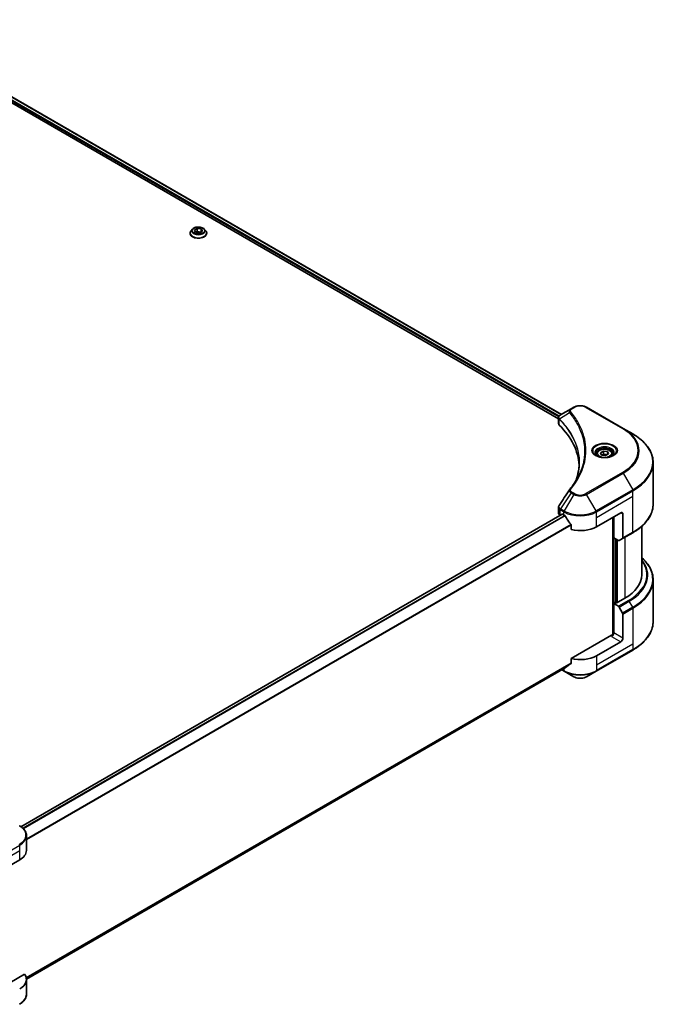
# Model space of a CAD drawing. Units: millimetres. Extents: x 80 to 11088, y 44 to 1870.
# Drawn here: x 1013 to 1285, y 419 to 838 of the extents above; entities that cross this region are included whole.
import ezdxf

# ---------------------------------------------------------------- set-up
doc = ezdxf.new("R2010")
doc.units = ezdxf.units.MM
doc.header["$LTSCALE"] = 5.5
doc.layers.add('Visible (ISO)', color=7, linetype='Continuous', lineweight=35)
doc.layers.add('Visible Narrow (ISO)', color=7, linetype='Continuous', lineweight=25)

msp = doc.modelspace()

# ---------------------------------------------------------------- linework, layer by layer
at = {"layer": 'Visible (ISO)'}
for p, q in [((951.6549, 835.9124), (1242.5804, 667.9465)), ((953.0193, 837.7031), (1243.841, 669.7971)), ((1085.7842, 746.8462), (1085.7842, 746.8869)), ((1086.8221, 748.6021), (1086.2158, 747.9257)), ((1087.6246, 748.2076), (1088.872, 748.9278)), ((1088.0812, 747.2238), (1087.6246, 748.2076)), ((1089.7852, 746.9602), (1088.0812, 747.2238)), ((1088.1494, 747.2132), (1088.872, 747.6305)), ((1088.872, 748.9278), (1088.872, 747.6305)), ((1088.872, 748.9278), (1090.5761, 748.6642)), ((1088.872, 747.6305), (1090.5079, 747.3774)), ((1091.0326, 747.6804), (1089.7852, 746.9602)), ((1090.5761, 748.6642), (1091.0326, 747.6804)), ((1090.5761, 748.6642), (1090.5761, 747.4167)), ((1091.8352, 748.6021), (1092.4414, 747.9257)), ((1092.8731, 746.8462), (1092.8731, 746.8869)), ((1247.9312, 672.1586), (1243.4362, 669.5635)), ((1249.0868, 672.8258), (1247.9312, 672.1586)), ((1270.0817, 663.8443), (1254.5253, 672.8258)), ((1242.5804, 665.9899), (1242.5804, 668.31)), ((1242.7456, 667.8511), (1242.7464, 667.8507)), ((1243.2447, 667.563), (1243.2473, 667.5615)), ((1252.0971, 662.452), (1252.0989, 662.451)), ((1274.1498, 661.4956), (1270.0817, 663.8443)), ((1260.4729, 653.5031), (1261.7204, 654.2233)), ((1260.9295, 652.5192), (1260.4729, 653.5031)), ((1261.7204, 654.2233), (1263.4244, 653.9596)), ((1261.7204, 652.9259), (1261.7204, 654.2233)), ((1263.4244, 653.9596), (1263.881, 652.9758)), ((1263.4244, 652.7122), (1263.4244, 653.9596)), ((1258.8158, 652.9401), (1258.8158, 652.1823)), ((1262.6335, 652.2556), (1260.9295, 652.5192)), ((1263.881, 652.9758), (1262.6335, 652.2556)), ((1265.5381, 652.9401), (1265.5381, 652.1823)), ((1282.8679, 631.691), (1282.8679, 649.2406)), ((1242.5804, 627.9149), (1242.5804, 630.2348)), ((1244.1038, 627.3611), (1013.823, 494.4084)), ((1243.2964, 626.917), (1243.3155, 626.9059)), ((1244.2871, 627.3429), (1244.8921, 626.9936)), ((1258.72, 622.0039), (1269.0909, 627.9916)), ((1265.6339, 625.9957), (1265.6339, 575.9525)), ((1266.066, 617.2637), (1266.066, 626.2452)), ((1269.9551, 627.4926), (1269.9551, 617.2209)), ((1247.9894, 622.6858), (1247.9894, 620.7983)), ((1277.979, 622.1583), (1277.979, 601.5461)), ((1268.0477, 616.1196), (1266.066, 617.2637)), ((1266.9303, 589.6207), (1266.9303, 616.7647)), ((1269.8286, 616.9411), (1268.3532, 616.0893)), ((1269.8286, 616.9411), (1274.1498, 619.436)), ((1282.8679, 599.3436), (1282.8679, 581.794)), ((1270.8194, 591.5667), (1267.1896, 589.4711)), ((1266.7574, 589.7205), (1266.066, 589.3214)), ((1266.066, 589.3214), (1268.0477, 588.1773)), ((1266.066, 589.3214), (1266.066, 576.8471)), ((1267.1896, 589.4711), (1266.7574, 589.7205)), ((1268.3532, 587.8547), (1269.8286, 585.2993)), ((1269.9551, 574.6017), (1269.9551, 584.8734)), ((1265.2018, 575.8492), (1247.9894, 565.9116)), ((1269.0909, 573.1048), (1258.72, 567.1172)), ((1247.9894, 565.9116), (1247.9894, 564.0241)), ((1258.5934, 560.5575), (1274.1498, 569.539)), ((1245.4038, 561.9402), (1016.1348, 429.5716)), ((1244.0138, 561.1377), (1245.0187, 560.5575)), ((1245.0187, 560.5575), (1249.0868, 558.2088)), ((1254.5253, 558.2088), (1258.5934, 560.5575)), ((1016.1392, 484.2882), (1016.1392, 490.5681)), ((1002.9045, 474.3088), (1013.2754, 480.2964)), ((1015.3635, 431.605), (1002.0402, 423.9128)), ((1016.1392, 429.4014), (1016.1392, 423.1215))]:
    msp.add_line(p, q, dxfattribs=at)
for centre, major_axis, ratio, start_param, end_param in [((1245.0249, 665.9899), (-2.4444, 0), 0.57735027, 0, 0.523143), ((1243.7285, 669.0265), (-0.3098, 0.5268), 0.57192456, 6.27803832, 6.2829531), ((1243.4432, 666.7563), (-1.1561, -2.9717), 0.56075394, 3.75157576, 3.75945641), ((1187.8522, 646.9524), (63.5556, 0), 0.57735027, 0.03293186, 0.523143), ((1245.0249, 627.9149), (-2.4444, 0), 0.57735027, 0, 0.78539816), ((1244.2871, 627.0435), (-0.1833, 0.3175), 0.57735027, 5.49778714, 6.28318531), ((1251.8061, 630.9854), (9.7778, 0), 0.57735027, 3.92699082, 3.97194189), ((1251.8061, 631.5841), (6.6477, -13.7132), 0.5228786, 4.82400679, 4.91764363), ((1251.8061, 631.5841), (6.6477, -13.7132), 0.5228786, 4.91764363, 5.12523399), ((1269.0909, 626.9936), (0.6111, 1.0585), 0.57735027, 5.49778714, 7.06858347), ((1251.8061, 625.9957), (9.7778, 0), 0.57735027, 4.31138759, 5.49778714), ((1268.0477, 616.6186), (0.3056, -0.5292), 0.57735027, 5.49778714, 6.28318531), ((1269.523, 617.4704), (0.3056, -0.5292), 0.57735027, 0, 0.78539816), ((1253.5345, 601.5461), (24.4444, 0), 0.57735027, 5.49778714, 6.28318531), ((1268.0477, 587.6783), (0.3056, -0.5292), 0.57735027, 1.57079633, 2.35619449), ((1269.523, 585.1229), (0.3056, -0.5292), 0.57735027, 0.78539816, 1.57079633), ((1265.2018, 576.3481), (-0.6111, -1.0585), 0.57735027, 0.78539816, 2.35619449), ((1265.6339, 575.5997), (0.6111, 0), 0.57735027, 1.32748183, 2.35619449), ((1269.0909, 574.1028), (0.6111, 1.0585), 0.57735027, 3.92699082, 5.49778714), ((1251.8061, 571.109), (-9.7778, 0), 0.57735027, 1.16979494, 2.35619449), ((1251.8061, 565.5205), (-9.7634, -6.8256), 0.07779162, 5.27600846, 5.36964529), ((1251.8061, 565.5205), (-9.7634, -6.8256), 0.07779162, 5.0684181, 5.27600846), ((1006.3614, 484.2882), (9.7778, 0), 0.57735027, 5.49778714, 6.28318531), ((1006.3614, 429.4014), (9.7778, 0), 0.57735027, 5.49778714, 6.6841867)]:
    msp.add_ellipse(centre, major_axis=major_axis, ratio=ratio, start_param=start_param, end_param=end_param, dxfattribs=at)
for points, knots in [([(1086.2158, 747.9257), (1086.1612, 747.8648), (1086.1111, 747.8018), (1086.0207, 747.6719), (1085.9804, 747.605), (1085.9105, 747.4679), (1085.8808, 747.3977), (1085.8329, 747.2548), (1085.8147, 747.182), (1085.7903, 747.0351), (1085.7842, 746.961), (1085.7842, 746.8869)], [1.878627878, 1.878627878, 1.878627878, 1.878627878, 1.974141201, 1.974141201, 2.069654523, 2.069654523, 2.165167845, 2.165167845, 2.260681168, 2.260681168, 2.35619449, 2.35619449, 2.35619449, 2.35619449]), ([(1085.7842, 746.8462), (1085.7842, 746.6277), (1085.8418, 746.4097), (1086.0653, 745.9921), (1086.2351, 745.7933), (1086.6735, 745.4328), (1086.9458, 745.2726), (1087.5617, 745.0111), (1087.9055, 744.9101), (1088.6286, 744.7771), (1089.0075, 744.7449), (1089.7631, 744.752), (1090.1397, 744.7912), (1090.8538, 744.9373), (1091.1913, 745.0444), (1091.7938, 745.3174), (1092.0587, 745.4835), (1092.486, 745.8605), (1092.6492, 746.0714), (1092.8313, 746.4737), (1092.8731, 746.6599), (1092.8731, 746.8462)], [2.35619449, 2.35619449, 2.35619449, 2.35619449, 2.65590507, 2.65590507, 2.96831605, 2.96831605, 3.29280909, 3.29280909, 3.61853703, 3.61853703, 3.9432875, 3.9432875, 4.26764236, 4.26764236, 4.59247646, 4.59247646, 4.91827385, 4.91827385, 5.2421889, 5.2421889, 5.49778714, 5.49778714, 5.49778714, 5.49778714]), ([(1091.8352, 748.6021), (1091.6852, 748.7694), (1091.4947, 748.9162), (1091.0453, 749.1689), (1090.7835, 749.2729), (1090.2216, 749.4247), (1089.9218, 749.4727), (1089.3139, 749.5096), (1089.006, 749.4988), (1088.4103, 749.4195), (1088.1226, 749.351), (1087.5938, 749.1603), (1087.3529, 749.0378), (1087.0257, 748.8035), (1086.916, 748.7068), (1086.8221, 748.6021)], [5.97535376, 5.97535376, 5.97535376, 5.97535376, 6.29636668, 6.29636668, 6.63079528, 6.63079528, 6.96387273, 6.96387273, 7.29518617, 7.29518617, 7.62692208, 7.62692208, 7.96090005, 7.96090005, 8.16181319, 8.16181319, 8.16181319, 8.16181319]), ([(1092.8731, 746.8869), (1092.8731, 746.961), (1092.8669, 747.0351), (1092.8425, 747.182), (1092.8243, 747.2548), (1092.7764, 747.3977), (1092.7468, 747.4679), (1092.6768, 747.605), (1092.6365, 747.6719), (1092.5461, 747.8018), (1092.496, 747.8648), (1092.4414, 747.9257)], [5.497787144, 5.497787144, 5.497787144, 5.497787144, 5.593300466, 5.593300466, 5.688813789, 5.688813789, 5.784327111, 5.784327111, 5.879840433, 5.879840433, 5.975353756, 5.975353756, 5.975353756, 5.975353756]), ([(1249.0868, 672.8258), (1249.3875, 672.9994), (1249.7243, 673.1395), (1250.4435, 673.351), (1250.8259, 673.4224), (1251.6069, 673.4938), (1252.0052, 673.4938), (1252.7862, 673.4224), (1253.1686, 673.351), (1253.8878, 673.1395), (1254.2246, 672.9994), (1254.5253, 672.8258)], [1.57079633, 1.57079633, 1.57079633, 1.57079633, 1.88495559, 1.88495559, 2.19911486, 2.19911486, 2.51327412, 2.51327412, 2.82743339, 2.82743339, 3.14159265, 3.14159265, 3.14159265, 3.14159265]), ([(1242.5805, 668.3077), (1242.58, 668.4505), (1242.6096, 668.5958), (1242.7162, 668.868), (1242.7953, 668.9976), (1243.011, 669.2594), (1243.1594, 669.3876), (1243.3577, 669.5164), (1243.3879, 669.5351), (1243.4188, 669.5533)], [0, 0, 0, 0, 0.043673718, 0.043673718, 0.089096024, 0.089096024, 0.145939145, 0.145939145, 0.155900815, 0.155900815, 0.155900815, 0.155900815]), ([(1282.8679, 649.2406), (1282.8679, 650.1643), (1282.7417, 651.0878), (1282.2432, 652.9049), (1281.8711, 653.7983), (1280.896, 655.531), (1280.2931, 656.3703), (1278.8757, 657.9764), (1278.0611, 658.7433), (1276.2419, 660.189), (1275.2372, 660.8678), (1274.1498, 661.4956)], [2.35619449, 2.35619449, 2.35619449, 2.35619449, 2.513274123, 2.513274123, 2.670353756, 2.670353756, 2.827433388, 2.827433388, 2.984513021, 2.984513021, 3.141592654, 3.141592654, 3.141592654, 3.141592654]), ([(1258.8158, 652.9401), (1258.8158, 653.1495), (1258.8652, 653.358), (1259.0549, 653.7603), (1259.2016, 653.9515), (1259.5882, 654.3112), (1259.8384, 654.4742), (1260.411, 654.7456), (1260.7358, 654.8518), (1261.4194, 654.9952), (1261.7779, 655.0328), (1262.4946, 655.038), (1262.8527, 655.0058), (1263.5373, 654.8739), (1263.8636, 654.774), (1264.4542, 654.5104), (1264.7183, 654.3464), (1265.1469, 653.9638), (1265.3145, 653.7457), (1265.4964, 653.3248), (1265.5381, 653.1327), (1265.5381, 652.9401)], [2.35619449, 2.35619449, 2.35619449, 2.35619449, 2.62198886, 2.62198886, 2.91161337, 2.91161337, 3.23970828, 3.23970828, 3.57841915, 3.57841915, 3.91455234, 3.91455234, 4.24911174, 4.24911174, 4.58502719, 4.58502719, 4.92367944, 4.92367944, 5.25327908, 5.25327908, 5.49778714, 5.49778714, 5.49778714, 5.49778714]), ([(1258.9676, 652.0662), (1258.9265, 652.0956), (1258.887, 652.1254), (1258.7338, 652.2471), (1258.6343, 652.3413), (1258.4684, 652.5294), (1258.4018, 652.6231), (1258.2992, 652.8056), (1258.2629, 652.8942), (1258.2158, 653.066), (1258.2047, 653.1492), (1258.2047, 653.2323)], [0.105628495, 0.105628495, 0.105628495, 0.105628495, 0.157079633, 0.157079633, 0.314159265, 0.314159265, 0.471238898, 0.471238898, 0.628318531, 0.628318531, 0.785398163, 0.785398163, 0.785398163, 0.785398163]), ([(1258.6305, 652.2433), (1258.9685, 652.0481), (1259.3678, 651.8768), (1260.2535, 651.6063), (1260.7407, 651.5079), (1261.7525, 651.399), (1262.2774, 651.3894), (1263.306, 651.4615), (1263.8095, 651.5435), (1264.7374, 651.7869), (1265.1623, 651.9478), (1265.5949, 652.1711), (1265.6602, 652.2068), (1265.7234, 652.2433)], [0, 0, 0, 0, 0.29880315, 0.29880315, 0.60113033, 0.60113033, 0.90635223, 0.90635223, 1.21186251, 1.21186251, 1.51493929, 1.51493929, 1.57079633, 1.57079633, 1.57079633, 1.57079633]), ([(1266.1492, 653.2323), (1266.1492, 653.1492), (1266.1381, 653.066), (1266.091, 652.8942), (1266.0547, 652.8056), (1265.9521, 652.6231), (1265.8855, 652.5294), (1265.7196, 652.3413), (1265.6201, 652.2471), (1265.467, 652.1254), (1265.4274, 652.0956), (1265.3863, 652.0662)], [3.926990817, 3.926990817, 3.926990817, 3.926990817, 4.08407045, 4.08407045, 4.241150082, 4.241150082, 4.398229715, 4.398229715, 4.555309348, 4.555309348, 4.606760485, 4.606760485, 4.606760485, 4.606760485]), ([(1242.5808, 630.233), (1242.5805, 630.4072), (1242.6157, 630.5855), (1242.7235, 630.8641), (1242.7804, 630.9726), (1242.8478, 631.0745)], [0, 0, 0, 0, 0.0519495488, 0.0519495488, 0.0870550603, 0.0870550603, 0.0870550603, 0.0870550603]), ([(1282.8679, 631.691), (1282.8679, 630.7673), (1282.7417, 629.8438), (1282.2432, 628.0267), (1281.8711, 627.1333), (1280.896, 625.4006), (1280.2931, 624.5613), (1278.8757, 622.9552), (1278.0611, 622.1883), (1276.2419, 620.7426), (1275.2372, 620.0638), (1274.1498, 619.436)], [3.926990817, 3.926990817, 3.926990817, 3.926990817, 4.08407045, 4.08407045, 4.241150082, 4.241150082, 4.398229715, 4.398229715, 4.555309348, 4.555309348, 4.71238898, 4.71238898, 4.71238898, 4.71238898]), ([(1245.4208, 626.6024), (1245.4153, 626.6121), (1245.4097, 626.6217), (1245.3791, 626.6698), (1245.348, 626.7086), (1245.2804, 626.7738), (1245.2438, 626.8003), (1245.2098, 626.8183)], [-0.0705290281, -0.0705290281, -0.0705290281, -0.0705290281, -0.0678449297, -0.0678449297, -0.056529226, -0.056529226, -0.0452135224, -0.0452135224, -0.0452135224, -0.0452135224]), ([(1247.9894, 622.6858), (1247.9894, 622.7233), (1247.9803, 622.7653), (1247.9479, 622.8384), (1247.928, 622.8699), (1247.9053, 622.8983)], [-0.0932612826, -0.0932612826, -0.0932612826, -0.0932612826, -0.0819853568, -0.0819853568, -0.0730776319, -0.0730776319, -0.0730776319, -0.0730776319]), ([(1282.8679, 599.3436), (1282.8679, 600.2673), (1282.7417, 601.1908), (1282.2432, 603.0079), (1281.8711, 603.9013), (1280.896, 605.634), (1280.2931, 606.4733), (1279.098, 607.8276), (1278.5617, 608.3617), (1277.979, 608.8763)], [3.926990817, 3.926990817, 3.926990817, 3.926990817, 4.08407045, 4.08407045, 4.241150082, 4.241150082, 4.398229715, 4.398229715, 4.506045066, 4.506045066, 4.506045066, 4.506045066]), ([(1282.8679, 581.794), (1282.8679, 580.8703), (1282.7417, 579.9468), (1282.2432, 578.1297), (1281.8711, 577.2363), (1280.896, 575.5036), (1280.2931, 574.6643), (1278.8757, 573.0582), (1278.0611, 572.2913), (1276.2419, 570.8456), (1275.2372, 570.1668), (1274.1498, 569.539)], [2.35619449, 2.35619449, 2.35619449, 2.35619449, 2.513274123, 2.513274123, 2.670353756, 2.670353756, 2.827433388, 2.827433388, 2.984513021, 2.984513021, 3.141592654, 3.141592654, 3.141592654, 3.141592654]), ([(1245.4038, 561.9402), (1245.4038, 561.9402), (1245.4039, 561.9402), (1245.4097, 561.9436), (1245.4154, 561.9474), (1245.4208, 561.9517)], [-0.02261472819, -0.02261472819, -0.02261472819, -0.02261472819, -0.02260378156, -0.02260378156, -0.01993037131, -0.01993037131, -0.01993037131, -0.01993037131]), ([(1247.9053, 563.8533), (1247.9275, 563.87), (1247.947, 563.891), (1247.9799, 563.9477), (1247.9894, 563.9859), (1247.9894, 564.0241)], [-0.0201957606, -0.0201957606, -0.0201957606, -0.0201957606, -0.0114837322, -0.0114837322, 0, 0, 0, 0]), ([(1249.0868, 558.2088), (1249.3875, 558.0352), (1249.7243, 557.8951), (1250.4435, 557.6836), (1250.8259, 557.6122), (1251.6069, 557.5408), (1252.0052, 557.5408), (1252.7862, 557.6122), (1253.1686, 557.6836), (1253.8878, 557.8951), (1254.2246, 558.0352), (1254.5253, 558.2088)], [1.57079633, 1.57079633, 1.57079633, 1.57079633, 1.88495559, 1.88495559, 2.19911486, 2.19911486, 2.51327412, 2.51327412, 2.82743339, 2.82743339, 3.14159265, 3.14159265, 3.14159265, 3.14159265]), ([(1016.1392, 490.5681), (1016.1392, 490.9006), (1016.0936, 491.233), (1015.9155, 491.8823), (1015.7832, 492.1991), (1015.4409, 492.8073), (1015.2311, 493.0988), (1014.7433, 493.6515), (1014.4654, 493.9127), (1013.8498, 494.4019), (1013.5122, 494.6298), (1013.1488, 494.8396)], [3.926990817, 3.926990817, 3.926990817, 3.926990817, 4.08407045, 4.08407045, 4.241150082, 4.241150082, 4.398229715, 4.398229715, 4.555309348, 4.555309348, 4.71238898, 4.71238898, 4.71238898, 4.71238898]), ([(1016.1392, 423.1215), (1016.1392, 422.789), (1016.0936, 422.4566), (1015.9155, 421.8073), (1015.7832, 421.4905), (1015.4409, 420.8823), (1015.2311, 420.5908), (1014.7433, 420.0381), (1014.4654, 419.7769), (1013.8498, 419.2877), (1013.5122, 419.0598), (1013.1488, 418.85)], [0.785398163, 0.785398163, 0.785398163, 0.785398163, 0.942477796, 0.942477796, 1.099557429, 1.099557429, 1.256637061, 1.256637061, 1.413716694, 1.413716694, 1.570796327, 1.570796327, 1.570796327, 1.570796327])]:
    msp.add_open_spline(points, degree=3, knots=knots, dxfattribs=at)
for points in [[(1250.0374, 641.8447), (1250.9476, 644.3117), (1251.4056, 646.8346), (1251.4078, 649.3407)], [(1251.407, 649.3512), (1251.407, 649.3477), (1251.407, 649.3442), (1251.407, 649.3408)], [(1247.3397, 637.8547), (1248.7319, 639.5418), (1249.9082, 641.2893), (1250.8478, 643.0697)], [(1242.8492, 631.0759), (1244.3137, 633.2878), (1245.7768, 635.5008), (1247.2382, 637.715)], [(1247.2513, 637.7358), (1247.2786, 637.7768), (1247.3082, 637.8165), (1247.3397, 637.8547)], [(1242.8481, 631.0744), (1242.8485, 631.0749), (1242.8488, 631.0755), (1242.8491, 631.076)]]:
    msp.add_open_spline(points, degree=3, dxfattribs=at)
for points, weights in [([(1261.7204, 652.9259), (1261.4142, 652.6471), (1261.1487, 652.4853)], [2.47907954222, 2.65359322647, 2.66928636516]), ([(1263.3244, 652.6545), (1262.5338, 652.6016), (1261.7204, 652.9259)], [1.01523736138, 1.14666441016, 1])]:
    msp.add_rational_spline(points, weights, degree=2, dxfattribs=at)
at = {"layer": 'Visible Narrow (ISO)'}
for p, q in [((951.9142, 836.5611), (1242.6521, 668.7035)), ((952.0385, 837.0881), (1242.9198, 669.1477)), ((952.9149, 837.6394), (1243.7336, 669.7351)), ((1247.3047, 670.4686), (1242.9849, 667.8271)), ((1248.2367, 672.1284), (1249.3923, 672.7955)), ((1254.2198, 672.7955), (1269.7761, 663.8141)), ((1242.721, 668.6637), (1242.7221, 668.663)), ((1242.9074, 665.2848), (1242.9074, 667.6862)), ((1242.9328, 669.1401), (1242.9333, 669.1399)), ((1251.6632, 663.5009), (1251.6633, 663.5008)), ((1269.7761, 645.0599), (1254.2198, 636.0784)), ((1254.5253, 635.7559), (1270.0817, 644.7373)), ((1270.0817, 644.7373), (1274.1498, 637.6912)), ((1249.3923, 636.0784), (1248.2367, 636.7456)), ((1274.1498, 637.6912), (1258.5934, 628.7097)), ((1258.72, 628.2838), (1274.2763, 637.2653)), ((1274.2763, 634.9771), (1274.2763, 637.2653)), ((1247.9312, 636.423), (1243.4362, 629.6234)), ((1249.0868, 635.7559), (1245.0187, 628.7097)), ((1247.9312, 636.423), (1249.0868, 635.7559)), ((1258.5934, 628.7097), (1254.5253, 635.7559)), ((1258.72, 625.9957), (1274.2763, 634.9771)), ((1274.2763, 619.7157), (1274.2763, 634.9771)), ((1243.2964, 626.917), (1243.2964, 629.2051)), ((1243.3097, 629.1975), (1244.8921, 628.2838)), ((1245.0187, 628.7097), (1243.4362, 629.6234)), ((1244.8921, 626.9936), (1244.8921, 628.2838)), ((1258.72, 625.9957), (1258.72, 628.2838)), ((1244.2871, 627.3429), (1013.9186, 494.3395)), ((1245.2098, 626.8183), (1014.6646, 493.7129)), ((1245.4208, 626.6024), (1014.8762, 493.4974)), ((1258.72, 622.0039), (1258.72, 625.9957)), ((1265.8068, 626.0955), (1265.8068, 575.9848)), ((1269.0909, 627.9916), (1269.9551, 627.4926)), ((1247.9053, 622.8983), (1016.1392, 489.0881)), ((1247.9894, 622.6858), (1016.1392, 488.827)), ((1266.3253, 589.4711), (1266.3253, 617.114)), ((1267.1031, 616.6649), (1267.1031, 589.521)), ((1267.6217, 589.7205), (1267.6217, 616.3655)), ((1274.2763, 619.7157), (1269.9551, 617.2209)), ((1270.8194, 617.5132), (1270.8194, 591.5667)), ((1272.3689, 590.6721), (1268.0477, 588.1773)), ((1268.3532, 587.8547), (1272.6744, 590.3496)), ((1274.1498, 587.7942), (1269.8286, 585.2993)), ((1269.9551, 584.8734), (1274.2763, 587.3683)), ((1274.1498, 587.7942), (1272.6744, 590.3496)), ((1274.2763, 587.3683), (1274.2763, 572.1069)), ((1265.2018, 575.3502), (1269.0909, 573.1048)), ((1269.9551, 574.6017), (1266.066, 576.8471)), ((1274.2763, 572.1069), (1258.72, 563.1254)), ((1274.2763, 569.8187), (1258.72, 560.8373)), ((1274.2763, 572.1069), (1274.2763, 569.8187)), ((1258.72, 567.1172), (1258.72, 563.1254)), ((1247.9894, 564.0241), (1016.0598, 430.1195)), ((1247.9053, 563.8533), (1016.0822, 430.0101)), ((1245.4208, 561.9517), (1016.1347, 429.5733)), ((1244.8921, 561.6447), (1244.8921, 560.8373)), ((1258.72, 563.1254), (1258.72, 560.8373)), ((1244.8921, 560.8373), (1244.1928, 561.241)), ((997.719, 477.5949), (1013.2754, 486.5763)), ((1013.2754, 484.2882), (1013.2754, 486.5763)), ((997.719, 475.3067), (1013.2754, 484.2882)), ((1013.2754, 480.2964), (1013.2754, 484.2882))]:
    msp.add_line(p, q, dxfattribs=at)
for centre, major_axis, ratio, start_param, end_param in [((1089.3286, 746.9956), (-3.505, 0), 0.57735027, 5.8056187, 9.90234457), ((1089.3286, 746.8869), (-3.5444, 0), 0.57735027, 0, 3.14159265), ((1089.3286, 746.8462), (3.5444, 0), 0.57735027, 3.14159265, 6.28318531), ((1089.3286, 747.8532), (-2.8223, 0), 0.57735027, 5.8056187, 9.90234457), ((1247.8112, 670.41), (-0.4713, -0.389), 0.7371107, 4.16590415, 5.32901143), ((1248.2367, 671.6294), (-0.3056, 0.5292), 0.57735027, 5.49778714, 6.28318531), ((1249.3923, 672.2966), (-0.3056, 0.5292), 0.57735027, 5.49778714, 6.28318531), ((1251.8061, 671.402), (3.4135, 0), 0.57735027, 0.78539816, 2.35619449), ((1254.2198, 672.2966), (0.3056, 0.5292), 0.57735027, 0, 0.78539816), ((1243.4368, 667.8624), (0.3714, 0.4853), 0.7825254, 2.02708282, 2.42717461), ((1243.4828, 667.8221), (-0.4332, -0.431), 0.70765843, 5.32110362, 5.66947619), ((1251.8061, 664.905), (-4.7099, 0), 0.57735027, 5.19751307, 5.19759502), ((1251.8061, 664.5521), (4.8889, 0), 0.57735027, 2.00772271, 2.00778721), ((1269.7761, 663.3151), (0.3056, 0.5292), 0.57735027, 0, 0.78539816), ((1253.5345, 654.437), (22.9691, 0), 0.57735027, 5.49778714, 7.06858347), ((1253.5345, 654.2908), (23.4012, 0), 0.57735027, 5.49778714, 7.06858347), ((1253.5345, 649.5934), (29.1543, 0), 0.57735027, 5.49778714, 7.06858347), ((1262.177, 654.2908), (-5.0155, 0), 0.57735027, 2.35619449, 7.06858347), ((1262.177, 653.5852), (4.1512, 0), 0.57735027, 5.59811367, 10.10984959), ((1262.177, 653.2323), (-3.9722, 0), 0.57735027, 3.14159265, 6.28318531), ((1262.177, 652.9401), (-3.3611, 0), 0.57735027, 0, 0.56017967), ((1262.177, 652.9401), (3.3611, 0), 0.57735027, 5.72300564, 6.28318531), ((1253.5345, 649.2406), (29.3333, 0), 0.57735027, 5.49778714, 6.28318531), ((1269.7761, 644.5609), (0.3056, -0.5292), 0.57735027, 1.57079633, 2.35619449), ((1247.8112, 637.466), (-0.4713, 0.389), 0.7371107, 5.25887382, 6.28368277), ((1248.2367, 636.2466), (-0.3056, -0.5292), 0.57735027, 3.92699082, 4.71238898), ((1273.8442, 637.5148), (-0.3056, 0.5292), 0.57735027, 3.92699082, 4.71238898), ((1249.3923, 635.5794), (-0.3056, -0.5292), 0.57735027, 3.92699082, 4.71238898), ((1251.8061, 637.3258), (3.8457, 0), 0.57735027, 3.92699082, 5.49778714), ((1251.8061, 637.472), (-3.4135, 0), 0.57735027, 0.78539816, 2.35619449), ((1254.2198, 635.5794), (0.3056, -0.5292), 0.57735027, 1.57079633, 2.35619449), ((1243.7285, 629.4545), (0.3012, 0.5317), 0.58272546, 1.56556184, 2.35147354), ((1243.1623, 627.971), (0.9806, -1.2848), 0.63699938, 2.15065267, 2.16111382), ((1243.7418, 629.4469), (-0.3056, -0.5292), 0.57735027, 4.71238898, 5.49778714), ((1243.4432, 627.3162), (-1.472, 2.4715), 0.56434082, 5.47427826, 5.48216015), ((1245.3242, 628.5333), (0.3056, 0.5292), 0.57735027, 1.57079633, 2.35619449), ((1251.8061, 632.2756), (9.7778, 0), 0.57735027, 3.92699082, 5.49778714), ((1251.8061, 632.6284), (-9.5988, 0), 0.57735027, 0.78539816, 2.35619449), ((1258.2879, 628.5333), (-0.3056, 0.5292), 0.57735027, 3.92699082, 4.71238898), ((1253.5345, 631.691), (29.3333, 0), 0.57735027, 5.49778714, 6.28318531), ((1273.8442, 619.9652), (0.3056, -0.5292), 0.57735027, 0, 0.78539816), ((1253.5345, 601.5461), (26.6358, 0), 0.57735027, 5.49778714, 6.69165342), ((1253.5345, 601.4), (27.0679, 0), 0.57735027, 5.49778714, 6.72709511), ((1253.5345, 599.6964), (29.1543, 0), 0.57735027, 5.49778714, 6.85954973), ((1253.5345, 599.3436), (29.3333, 0), 0.57735027, 5.49778714, 6.28318531), ((1272.3689, 590.1732), (0.3056, -0.5292), 0.57735027, 1.57079633, 2.35619449), ((1273.8442, 587.6178), (-0.3056, 0.5292), 0.57735027, 3.92699082, 4.71238898), ((1253.5345, 581.794), (29.3333, 0), 0.57735027, 5.49778714, 6.28318531), ((1273.8442, 570.0682), (0.3056, -0.5292), 0.57735027, 0, 0.78539816), ((1251.8061, 564.829), (-9.7778, 0), 0.57735027, 0.78539816, 2.35619449), ((1245.3242, 561.0867), (-0.3056, -0.5292), 0.57735027, 5.49778714, 6.28318531), ((1251.8061, 564.4762), (9.5988, 0), 0.57735027, 3.92699082, 5.49778714), ((1251.8061, 559.7788), (-3.8457, 0), 0.57735027, 0.78539816, 2.35619449), ((1258.2879, 561.0867), (0.3056, -0.5292), 0.57735027, 0, 0.78539816), ((1006.3614, 490.9209), (9.5988, 0), 0.57735027, 5.49778714, 7.06858347), ((1006.3614, 490.5681), (9.7778, 0), 0.57735027, 5.49778714, 6.28318531), ((1012.8432, 486.8258), (-0.3056, 0.5292), 0.57735027, 3.92699082, 4.71238898), ((1006.3614, 423.1215), (9.7778, 0), 0.57735027, 5.49778714, 6.28318531)]:
    msp.add_ellipse(centre, major_axis=major_axis, ratio=ratio, start_param=start_param, end_param=end_param, dxfattribs=at)
for centre, major_axis in [((1089.3286, 747.944), (-2.6173, 0)), ((1262.177, 654.437), (-5.4476, 0)), ((1262.177, 653.2394), (2.9944, 0))]:
    msp.add_ellipse(centre, major_axis=major_axis, ratio=0.57735027, dxfattribs=at)
for points, knots in [([(1247.9312, 672.1586), (1247.7453, 672.0513), (1247.5543, 671.891), (1247.441, 671.755), (1247.404, 671.7106), (1247.3722, 671.6669), (1247.3441, 671.6227), (1247.2849, 671.5296), (1247.24, 671.4347), (1247.2073, 671.3201), (1247.1822, 671.2322), (1247.1677, 671.1411), (1247.1663, 671.046), (1247.1656, 671.0049), (1247.1675, 670.9631), (1247.1718, 670.9204), (1247.1862, 670.7789), (1247.2262, 670.6297), (1247.3047, 670.4686)], [-0.187504168, -0.187504168, -0.187504168, -0.187504168, -0.134326228, -0.134326228, -0.134326228, -0.116955095, -0.116955095, -0.116955095, -0.080358929, -0.080358929, -0.080358929, -0.0522949, -0.0522949, -0.0522949, -0.040179465, -0.040179465, -0.040179465, 0, 0, 0, 0]), ([(1247.3047, 670.4686), (1247.3182, 670.4519), (1247.3318, 670.4352), (1247.3453, 670.4185), (1247.425, 670.3203), (1247.5396, 670.1776), (1247.6123, 670.0858), (1247.6581, 670.028), (1247.6944, 669.9818), (1247.7343, 669.931), (1247.7528, 669.9075), (1247.7722, 669.8827), (1247.7944, 669.8543), (1248.1148, 669.445), (1248.4358, 669.0179), (1248.7223, 668.618), (1248.8086, 668.4976), (1248.8937, 668.3772), (1248.9802, 668.2527), (1249.4976, 667.5083), (1249.9749, 666.7508), (1250.4102, 665.9859), (1250.7733, 665.3478), (1251.1097, 664.7003), (1251.4132, 664.0519), (1251.8374, 663.1456), (1252.199, 662.2384), (1252.5065, 661.3179), (1252.9108, 660.1078), (1253.2187, 658.8819), (1253.4169, 657.6542), (1253.736, 655.6773), (1253.7816, 653.6938), (1253.5666, 651.7132), (1253.526, 651.3394), (1253.4759, 650.9663), (1253.4157, 650.5938), (1253.2176, 649.3667), (1252.9113, 648.1448), (1252.5067, 646.9344), (1252.1993, 646.0146), (1251.838, 645.1074), (1251.4136, 644.202), (1251.2361, 643.8233), (1251.0473, 643.445), (1250.8484, 643.069)], [-4.82621249, -4.82621249, -4.82621249, -4.82621249, -4.81844842, -4.81844842, -4.81844842, -4.77269349, -4.77269349, -4.77269349, -4.74390962, -4.74390962, -4.74390962, -4.73061692, -4.73061692, -4.73061692, -4.53913686, -4.53913686, -4.53913686, -4.48148303, -4.48148303, -4.48148303, -4.13675357, -4.13675357, -4.13675357, -3.84919093, -3.84919093, -3.84919093, -3.44729464, -3.44729464, -3.44729464, -2.91901319, -2.91901319, -2.91901319, -2.06837678, -2.06837678, -2.06837678, -1.90783066, -1.90783066, -1.90783066, -1.37891786, -1.37891786, -1.37891786, -0.97698999, -0.97698999, -0.97698999, -0.8088608, -0.8088608, -0.8088608, -0.8088608]), ([(1247.8112, 670.909), (1247.7408, 670.9943), (1247.6491, 671.1776), (1247.6458, 671.623), (1247.9281, 671.9501), (1248.2367, 672.1284)], [0, 0, 0, 0, 0.040179465, 0.080358929, 0.187504168, 0.187504168, 0.187504168, 0.187504168]), ([(1247.8112, 637.9649), (1248.4152, 638.6969), (1249.544, 640.1828), (1251.4697, 643.2316), (1253.2393, 647.1634), (1254.6688, 653.6118), (1253.9495, 660.1379), (1251.4691, 665.6423), (1249.5442, 668.6911), (1248.4152, 670.177), (1247.8112, 670.909)], [0, 0, 0, 0, 0.34472946, 0.68945893, 1.37891786, 2.06837678, 3.44729464, 4.13675357, 4.48148303, 4.82621249, 4.82621249, 4.82621249, 4.82621249]), ([(1242.9323, 667.9094), (1242.821, 668.0696), (1242.7537, 668.2287), (1242.7268, 668.3819), (1242.7086, 668.4856), (1242.7089, 668.5874), (1242.726, 668.6878), (1242.7419, 668.781), (1242.7713, 668.8694), (1242.8144, 668.9548), (1242.9247, 669.1733), (1243.1404, 669.3889), (1243.4203, 669.5541)], [0, 0, 0, 0, 0.05028531, 0.05028531, 0.05028531, 0.084337626, 0.084337626, 0.084337626, 0.115936047, 0.115936047, 0.115936047, 0.196787795, 0.196787795, 0.196787795, 0.196787795]), ([(1242.953, 667.6462), (1244.5267, 666.0646), (1245.896, 664.4145), (1247.0457, 662.7152), (1249.345, 659.3167), (1250.7611, 655.7202), (1251.2313, 652.0836), (1251.3489, 651.1745), (1251.4073, 650.2628), (1251.407, 649.3512)], [0, 0, 0, 0, 0.78253283, 0.78253283, 0.78253283, 2.34759848, 2.34759848, 2.34759848, 2.73885736, 2.73885736, 2.73885736, 2.73885736]), ([(1249.8314, 641.3029), (1249.8435, 641.3332), (1251.2655, 644.9213), (1252.2239, 652.3097), (1248.6759, 661.3072), (1244.5617, 666.2389), (1242.9849, 667.8271)], [-3.92600346, -3.92600346, -3.92600346, -3.92600346, -3.91266414, -2.34759848, -0.78253283, 0, 0, 0, 0]), ([(1247.2518, 637.7359), (1247.2109, 637.6736), (1247.1863, 637.6055), (1247.1746, 637.5365), (1247.1678, 637.4966), (1247.1654, 637.4559), (1247.1668, 637.4144), (1247.1695, 637.3375), (1247.1854, 637.2592), (1247.214, 637.1815), (1247.2373, 637.1181), (1247.2692, 637.0552), (1247.3082, 636.9931), (1247.3702, 636.8945), (1247.4393, 636.8117), (1247.5319, 636.722), (1247.6342, 636.623), (1247.7844, 636.5101), (1247.9312, 636.423)], [-0.177243428, -0.177243428, -0.177243428, -0.177243428, -0.149825893, -0.149825893, -0.149825893, -0.133930297, -0.133930297, -0.133930297, -0.104414332, -0.104414332, -0.104414332, -0.080358178, -0.080358178, -0.080358178, -0.04217927, -0.04217927, -0.04217927, 0, 0, 0, 0]), ([(1248.2367, 636.7456), (1248.0052, 636.8792), (1247.7154, 637.1574), (1247.6164, 637.6012), (1247.7173, 637.8512), (1247.8112, 637.9649)], [0, 0, 0, 0, 0.080358178, 0.133930297, 0.187502416, 0.187502416, 0.187502416, 0.187502416]), ([(1242.5806, 630.233), (1242.5808, 630.1211), (1242.601, 630.0106), (1242.6411, 629.904), (1242.7424, 629.6344), (1242.9725, 629.3895), (1243.2964, 629.2051)], [-0.117686099, -0.117686099, -0.117686099, -0.117686099, -0.084337626, -0.084337626, -0.084337626, 0, 0, 0, 0]), ([(1243.4203, 629.6329), (1243.2468, 629.7352), (1243.0949, 629.857), (1242.9839, 629.9828), (1242.9079, 630.0689), (1242.8483, 630.1581), (1242.8029, 630.2524), (1242.7638, 630.3338), (1242.7368, 630.4172), (1242.7232, 630.5013), (1242.711, 630.5771), (1242.7098, 630.6535), (1242.7193, 630.729), (1242.7269, 630.7901), (1242.7417, 630.8507), (1242.764, 630.91), (1242.7851, 630.9661), (1242.813, 631.0212), (1242.8481, 631.0744)], [0, 0, 0, 0, 0.050060504, 0.050060504, 0.050060504, 0.084337626, 0.084337626, 0.084337626, 0.113903258, 0.113903258, 0.113903258, 0.140562711, 0.140562711, 0.140562711, 0.162131477, 0.162131477, 0.162131477, 0.182535201, 0.182535201, 0.182535201, 0.182535201])]:
    msp.add_open_spline(points, degree=3, knots=knots, dxfattribs=at)
for points in [[(1242.5805, 668.3077), (1242.5817, 668.0798), (1242.6962, 667.8602), (1242.9074, 667.6862)], [(1242.9074, 667.6862), (1242.9225, 667.6746), (1242.9378, 667.6616), (1242.953, 667.6462)], [(1242.9849, 667.8271), (1242.9665, 667.8583), (1242.9491, 667.8853), (1242.9323, 667.9094)]]:
    msp.add_open_spline(points, degree=3, dxfattribs=at)

doc.saveas('drawing.dxf')
